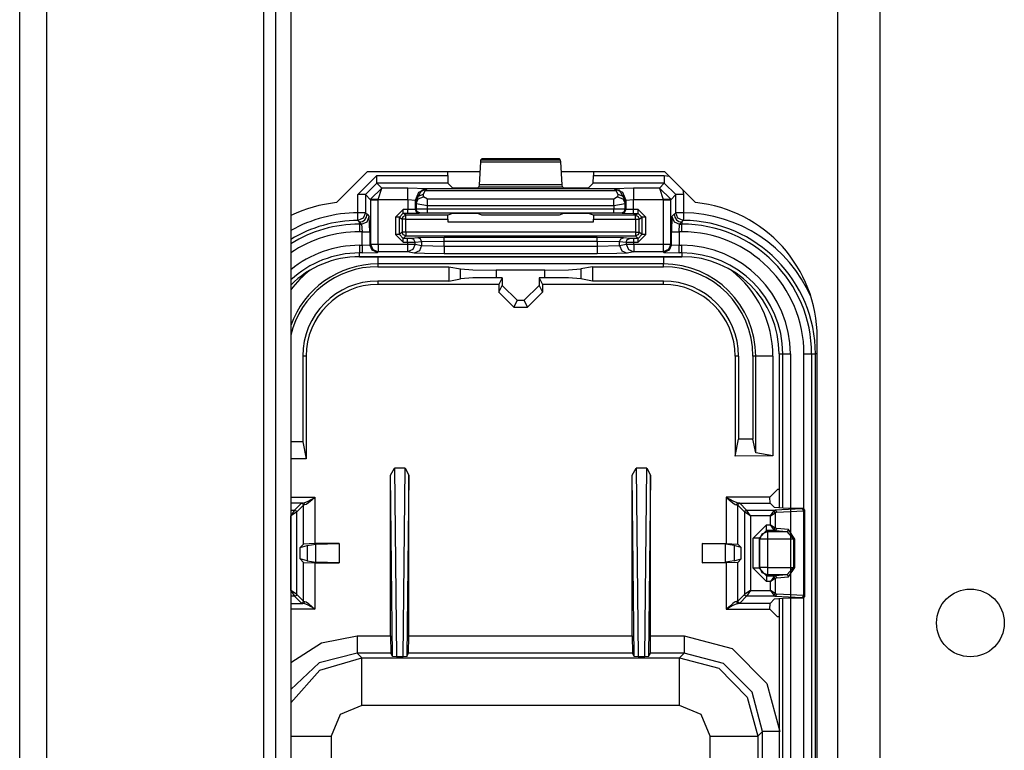
# Model space of a CAD drawing. Units: inches. Extents: x -252 to 38, y -65 to 178.
# Drawn here: x -156 to -153, y -27 to -25 of the extents above; entities that cross this region are included whole.
import ezdxf

# ---------------------------------------------------------------- set-up
doc = ezdxf.new("R2010")
doc.units = ezdxf.units.IN
doc.header["$MEASUREMENT"] = 0
doc.layers.add('TFR-TRI', color=7, linetype='CONTINUOUS')

msp = doc.modelspace()

# ---------------------------------------------------------------- linework, layer by layer
at = {"layer": 'TFR-TRI', "color": 22, "linetype": 'Continuous'}
for p, q in [((-153.3998, -61.4672), (-153.3998, -18.8916)), ((-153.2895, -61.4672), (-153.2895, -18.8916))]:
    msp.add_line(p, q, dxfattribs=at)
at = {"layer": 'TFR-TRI', "color": 83, "linetype": 'Continuous'}
for p, q in [((-155.5383, -61.2109), (-155.5383, -19.1479)), ((-155.4674, -61.2109), (-155.4674, -19.1479)), ((-154.9005, -46.8562), (-154.9005, -20.0534)), ((-154.869, -33.388), (-154.869, -20.5928)), ((-154.8296, -20.5928), (-154.8296, -33.388)), ((-154.6298, -25.1833), (-154.7104, -25.2639)), ((-154.3356, -25.1833), (-154.6298, -25.1833)), ((-153.8522, -25.1833), (-154.1223, -25.1833)), ((-153.7716, -25.2639), (-153.8522, -25.1833)), ((-153.4536, -29.9077), (-153.4536, -25.6164))]:
    msp.add_line(p, q, dxfattribs=at)
at = {"layer": 'TFR-TRI', "color": 3, "linetype": 'Continuous'}
for p, q in [((-154.3341, -25.1575), (-154.3375, -25.2178)), ((-154.3336, -25.1529), (-154.3341, -25.1575)), ((-154.3341, -25.1575), (-154.1237, -25.1575)), ((-154.3303, -25.1496), (-154.3336, -25.1529)), ((-154.1243, -25.1529), (-154.3336, -25.1529)), ((-154.1276, -25.1496), (-154.3303, -25.1496)), ((-154.1243, -25.1529), (-154.1276, -25.1496)), ((-154.1237, -25.1575), (-154.1243, -25.1529)), ((-154.1204, -25.2178), (-154.1237, -25.1575)), ((-154.6544, -25.2432), (-154.6044, -25.1932)), ((-154.6044, -25.1932), (-154.4196, -25.1932)), ((-154.6044, -25.2071), (-154.6044, -25.1932)), ((-154.4196, -25.1932), (-154.4196, -25.1833)), ((-154.4196, -25.1932), (-154.4189, -25.2132)), ((-154.039, -25.2132), (-154.0383, -25.1932)), ((-154.0383, -25.1833), (-154.0383, -25.1932)), ((-154.0383, -25.1932), (-153.8534, -25.1932)), ((-153.8534, -25.1932), (-153.8406, -25.1949)), ((-153.8534, -25.1932), (-153.8534, -25.2071)), ((-154.6044, -25.2132), (-154.6344, -25.2432)), ((-154.6044, -25.2132), (-154.6044, -25.2071)), ((-154.4189, -25.2132), (-154.6044, -25.2132)), ((-154.5917, -25.226), (-154.6044, -25.2132)), ((-154.4067, -25.2254), (-154.4189, -25.2132)), ((-154.3375, -25.2178), (-154.338, -25.2223)), ((-154.1204, -25.2178), (-154.3375, -25.2178)), ((-154.1199, -25.2223), (-154.1204, -25.2178)), ((-154.039, -25.2132), (-154.0512, -25.2254)), ((-153.8534, -25.2132), (-154.039, -25.2132)), ((-153.8534, -25.2132), (-153.8662, -25.226)), ((-153.8534, -25.2071), (-153.8534, -25.2132)), ((-153.8235, -25.2432), (-153.8534, -25.2132)), ((-154.6544, -25.2903), (-154.6544, -25.2432)), ((-154.6405, -25.2432), (-154.6544, -25.2432)), ((-154.6344, -25.2432), (-154.6405, -25.2432)), ((-154.6344, -25.2432), (-154.6213, -25.2563)), ((-154.6344, -25.2432), (-154.6344, -25.2903)), ((-154.6213, -25.2553), (-154.5917, -25.226)), ((-154.6013, -25.2559), (-154.5917, -25.226)), ((-154.5241, -25.226), (-154.5917, -25.226)), ((-154.4741, -25.2276), (-154.5241, -25.226)), ((-154.5241, -25.2351), (-154.5241, -25.226)), ((-154.5241, -25.2559), (-154.5241, -25.2351)), ((-154.5041, -25.2577), (-154.4953, -25.2365)), ((-154.5029, -25.2589), (-154.4875, -25.2318)), ((-154.4969, -25.2467), (-154.4829, -25.2415)), ((-154.4953, -25.2365), (-154.4741, -25.2276)), ((-154.4736, -25.2281), (-154.4875, -25.2318)), ((-154.4875, -25.2318), (-154.4831, -25.231)), ((-154.4831, -25.231), (-154.4782, -25.2321)), ((-154.4829, -25.2415), (-154.4782, -25.2321)), ((-154.4824, -25.249), (-154.4829, -25.2415)), ((-154.4736, -25.2281), (-154.4782, -25.2321)), ((-154.4782, -25.2321), (-153.9797, -25.2321)), ((-154.4736, -25.2281), (-154.4741, -25.2276)), ((-153.9842, -25.2281), (-154.4736, -25.2281)), ((-154.3767, -25.2265), (-154.4067, -25.2254)), ((-154.3711, -25.2265), (-154.3767, -25.2265)), ((-154.3411, -25.2254), (-154.3711, -25.2265)), ((-154.338, -25.2223), (-154.3411, -25.2254)), ((-154.338, -25.2223), (-154.1199, -25.2223)), ((-154.1168, -25.2254), (-154.1199, -25.2223)), ((-154.0868, -25.2265), (-154.1168, -25.2254)), ((-154.0811, -25.2265), (-154.0868, -25.2265)), ((-154.0512, -25.2254), (-154.0811, -25.2265)), ((-153.9838, -25.2276), (-153.9842, -25.2281)), ((-153.9842, -25.2281), (-153.9703, -25.2318)), ((-153.9842, -25.2281), (-153.9797, -25.2321)), ((-153.9338, -25.226), (-153.9838, -25.2276)), ((-153.9838, -25.2276), (-153.9626, -25.2365)), ((-153.9747, -25.231), (-153.9797, -25.2321)), ((-153.9797, -25.2321), (-153.975, -25.2415)), ((-153.975, -25.2415), (-153.9754, -25.249)), ((-153.975, -25.2415), (-153.961, -25.2467)), ((-153.9703, -25.2318), (-153.9747, -25.231)), ((-153.955, -25.2589), (-153.9703, -25.2318)), ((-153.9626, -25.2365), (-153.9538, -25.2577)), ((-153.8662, -25.226), (-153.9338, -25.226)), ((-153.9338, -25.226), (-153.9338, -25.2351)), ((-153.9338, -25.2351), (-153.9338, -25.2559)), ((-153.8662, -25.226), (-153.8366, -25.2553)), ((-153.8662, -25.226), (-153.8565, -25.2559)), ((-153.8365, -25.2563), (-153.8235, -25.2432)), ((-153.8235, -25.2903), (-153.8235, -25.2432)), ((-153.8174, -25.2432), (-153.8235, -25.2432)), ((-153.8035, -25.2432), (-153.8174, -25.2432)), ((-153.8051, -25.2304), (-153.8035, -25.2432)), ((-153.8035, -25.2432), (-153.8035, -25.2903)), ((-154.6213, -25.2563), (-154.6213, -25.2553)), ((-154.6152, -25.2555), (-154.6213, -25.2553)), ((-154.6213, -25.2563), (-154.6213, -25.3723)), ((-154.6213, -25.2563), (-154.6152, -25.2563)), ((-154.6013, -25.2559), (-154.6152, -25.2555)), ((-154.6152, -25.2563), (-154.6013, -25.2563)), ((-154.6013, -25.2559), (-154.5241, -25.2559)), ((-154.6013, -25.2563), (-154.6013, -25.2559)), ((-154.6013, -25.3723), (-154.6013, -25.2563)), ((-154.5241, -25.2559), (-154.5241, -25.2819)), ((-154.5241, -25.2559), (-154.5041, -25.2577)), ((-154.5041, -25.2577), (-154.5029, -25.2589)), ((-154.5041, -25.2816), (-154.5041, -25.2577)), ((-154.5029, -25.2589), (-154.4969, -25.2467)), ((-154.5029, -25.2589), (-154.5024, -25.2663)), ((-154.5024, -25.2663), (-154.4965, -25.2542)), ((-154.5024, -25.2663), (-154.5024, -25.281)), ((-154.5024, -25.2663), (-154.4724, -25.2719)), ((-154.4965, -25.2542), (-154.4824, -25.249)), ((-154.4724, -25.2546), (-154.4824, -25.249)), ((-153.9854, -25.2546), (-154.4724, -25.2546)), ((-154.4724, -25.2619), (-154.4724, -25.2546)), ((-154.4724, -25.2719), (-154.4724, -25.2619)), ((-154.4724, -25.2719), (-153.9854, -25.2719)), ((-154.4724, -25.2807), (-154.4724, -25.2719)), ((-153.9854, -25.2719), (-153.9855, -25.2808)), ((-153.9754, -25.249), (-153.9854, -25.2546)), ((-153.9854, -25.2619), (-153.9854, -25.2546)), ((-153.9854, -25.2719), (-153.9854, -25.2619)), ((-153.9854, -25.2719), (-153.9555, -25.2663)), ((-153.9754, -25.249), (-153.9614, -25.2542)), ((-153.9614, -25.2542), (-153.9555, -25.2663)), ((-153.961, -25.2467), (-153.955, -25.2589)), ((-153.9555, -25.2663), (-153.955, -25.2589)), ((-153.9555, -25.2811), (-153.9555, -25.2663)), ((-153.955, -25.2589), (-153.9538, -25.2577)), ((-153.9538, -25.2577), (-153.9338, -25.2559)), ((-153.9538, -25.2577), (-153.9538, -25.2817)), ((-153.9338, -25.2559), (-153.8565, -25.2559)), ((-153.9338, -25.2821), (-153.9338, -25.2559)), ((-153.8427, -25.2555), (-153.8565, -25.2559)), ((-153.8565, -25.2559), (-153.8565, -25.2563)), ((-153.8565, -25.2563), (-153.8565, -25.3723)), ((-153.8565, -25.2563), (-153.8426, -25.2563)), ((-153.8366, -25.2553), (-153.8427, -25.2555)), ((-153.8426, -25.2563), (-153.8365, -25.2563)), ((-153.8365, -25.2563), (-153.8366, -25.2553)), ((-153.8365, -25.3723), (-153.8365, -25.2563)), ((-154.6542, -25.3042), (-154.6544, -25.2903)), ((-154.6405, -25.2903), (-154.6544, -25.2903)), ((-154.6344, -25.2903), (-154.6405, -25.2903)), ((-154.6344, -25.2903), (-154.6402, -25.3043)), ((-154.6344, -25.2903), (-154.6301, -25.2946)), ((-154.6316, -25.3022), (-154.6301, -25.2946)), ((-154.6301, -25.2946), (-154.6246, -25.3001)), ((-154.5358, -25.2819), (-154.5558, -25.3019)), ((-154.5458, -25.3019), (-154.5358, -25.2919)), ((-154.536, -25.3), (-154.529, -25.2971)), ((-154.5241, -25.2819), (-154.5358, -25.2819)), ((-154.5358, -25.289), (-154.5358, -25.2819)), ((-154.5358, -25.2919), (-154.5358, -25.289)), ((-154.5358, -25.2919), (-154.5241, -25.2919)), ((-154.529, -25.2971), (-154.5358, -25.2919)), ((-154.4193, -25.2971), (-154.529, -25.2971)), ((-154.529, -25.3001), (-154.529, -25.2971)), ((-154.5041, -25.2816), (-154.5241, -25.2819)), ((-154.5241, -25.289), (-154.5241, -25.2819)), ((-154.5241, -25.2919), (-154.5241, -25.289)), ((-154.5241, -25.2919), (-154.4941, -25.2916)), ((-154.5024, -25.281), (-154.5041, -25.2816)), ((-154.5011, -25.2886), (-154.5041, -25.2816)), ((-154.4724, -25.2807), (-154.5024, -25.281)), ((-154.4995, -25.288), (-154.5024, -25.281)), ((-154.4941, -25.2916), (-154.5011, -25.2886)), ((-154.4924, -25.2909), (-154.4995, -25.288)), ((-154.4941, -25.2916), (-154.4924, -25.2909)), ((-154.4924, -25.2909), (-154.4724, -25.2907)), ((-153.9855, -25.2808), (-154.4724, -25.2807)), ((-154.4724, -25.2877), (-154.4724, -25.2807)), ((-154.4724, -25.2907), (-154.4724, -25.2877)), ((-154.4724, -25.2907), (-153.9855, -25.2908)), ((-154.4196, -25.3071), (-154.4193, -25.2971)), ((-154.4067, -25.2924), (-154.4193, -25.2971)), ((-154.3767, -25.292), (-154.4067, -25.2924)), ((-154.3711, -25.292), (-154.3767, -25.292)), ((-154.3411, -25.2924), (-154.3711, -25.292)), ((-154.3301, -25.2966), (-154.3411, -25.2924)), ((-154.1278, -25.2966), (-154.3301, -25.2966)), ((-154.1168, -25.2925), (-154.1278, -25.2966)), ((-154.0868, -25.2921), (-154.1168, -25.2925)), ((-154.0811, -25.2921), (-154.0868, -25.2921)), ((-154.0512, -25.2925), (-154.0811, -25.2921)), ((-154.0386, -25.2972), (-154.0512, -25.2925)), ((-153.9289, -25.2972), (-154.0386, -25.2972)), ((-154.0386, -25.2972), (-154.0383, -25.3072)), ((-153.9555, -25.2811), (-153.9855, -25.2808)), ((-153.9855, -25.2878), (-153.9855, -25.2808)), ((-153.9855, -25.2908), (-153.9855, -25.2878)), ((-153.9855, -25.2908), (-153.9655, -25.2911)), ((-153.9655, -25.2911), (-153.9584, -25.2881)), ((-153.9655, -25.2911), (-153.9638, -25.2917)), ((-153.9638, -25.2917), (-153.9567, -25.2888)), ((-153.9638, -25.2917), (-153.9338, -25.2921)), ((-153.9584, -25.2881), (-153.9555, -25.2811)), ((-153.9567, -25.2888), (-153.9538, -25.2817)), ((-153.9538, -25.2817), (-153.9555, -25.2811)), ((-153.9338, -25.2821), (-153.9538, -25.2817)), ((-153.922, -25.2821), (-153.9338, -25.2821)), ((-153.9338, -25.2891), (-153.9338, -25.2821)), ((-153.9338, -25.2921), (-153.9338, -25.2891)), ((-153.9338, -25.2921), (-153.922, -25.2921)), ((-153.922, -25.2921), (-153.9289, -25.2972)), ((-153.9289, -25.2972), (-153.9218, -25.3002)), ((-153.9289, -25.3002), (-153.9289, -25.2972)), ((-153.902, -25.3021), (-153.922, -25.2821)), ((-153.922, -25.2891), (-153.922, -25.2821)), ((-153.922, -25.2921), (-153.922, -25.2891)), ((-153.922, -25.2921), (-153.912, -25.3021)), ((-153.8333, -25.3001), (-153.8278, -25.2946)), ((-153.8278, -25.2946), (-153.8235, -25.2903)), ((-153.8278, -25.2946), (-153.8262, -25.3022)), ((-153.8177, -25.3043), (-153.8235, -25.2903)), ((-153.8174, -25.2903), (-153.8235, -25.2903)), ((-153.8035, -25.2903), (-153.8174, -25.2903)), ((-153.8035, -25.2903), (-153.8036, -25.3042)), ((-154.6542, -25.3103), (-154.6542, -25.3042)), ((-154.6402, -25.3043), (-154.6542, -25.3103)), ((-154.6514, -25.3131), (-154.6542, -25.3103)), ((-154.6501, -25.3145), (-154.6514, -25.3131)), ((-154.6501, -25.3145), (-154.6424, -25.313)), ((-154.6501, -25.3201), (-154.6501, -25.3145)), ((-154.6446, -25.3201), (-154.6501, -25.3145)), ((-154.6501, -25.3201), (-154.6446, -25.3201)), ((-154.6501, -25.3201), (-154.6501, -25.3261)), ((-154.6446, -25.3201), (-154.6304, -25.3142)), ((-154.6446, -25.3201), (-154.6432, -25.34)), ((-154.6424, -25.313), (-154.636, -25.3087)), ((-154.636, -25.3087), (-154.6316, -25.3022)), ((-154.6304, -25.3142), (-154.6246, -25.3001)), ((-154.6232, -25.34), (-154.6246, -25.3001)), ((-154.5558, -25.3019), (-154.5558, -25.3477)), ((-154.5488, -25.3019), (-154.5558, -25.3019)), ((-154.5458, -25.3019), (-154.5488, -25.3019)), ((-154.5458, -25.3019), (-154.539, -25.3071)), ((-154.5458, -25.3477), (-154.5458, -25.3019)), ((-154.539, -25.3071), (-154.536, -25.3)), ((-154.539, -25.3071), (-154.539, -25.3408)), ((-154.536, -25.3071), (-154.539, -25.3071)), ((-154.529, -25.3071), (-154.536, -25.3071)), ((-154.529, -25.3071), (-154.529, -25.3001)), ((-154.529, -25.3408), (-154.529, -25.3071)), ((-154.529, -25.3071), (-154.4196, -25.3071)), ((-154.4196, -25.3071), (-154.4196, -25.3141)), ((-154.4196, -25.3141), (-154.0383, -25.3141)), ((-154.0383, -25.3072), (-153.9289, -25.3072)), ((-154.0383, -25.3141), (-154.0383, -25.3072)), ((-153.9289, -25.3072), (-153.9289, -25.3002)), ((-153.9289, -25.3072), (-153.9289, -25.3408)), ((-153.9289, -25.3072), (-153.9219, -25.3072)), ((-153.9219, -25.3072), (-153.9189, -25.3072)), ((-153.9218, -25.3002), (-153.9189, -25.3072)), ((-153.9189, -25.3072), (-153.912, -25.3021)), ((-153.9189, -25.3408), (-153.9189, -25.3072)), ((-153.912, -25.3021), (-153.912, -25.3477)), ((-153.909, -25.3021), (-153.912, -25.3021)), ((-153.902, -25.3021), (-153.909, -25.3021)), ((-153.902, -25.3477), (-153.902, -25.3021)), ((-153.8333, -25.3001), (-153.8346, -25.34)), ((-153.8333, -25.3001), (-153.8274, -25.3142)), ((-153.8274, -25.3142), (-153.8133, -25.3201)), ((-153.8262, -25.3022), (-153.8219, -25.3087)), ((-153.8219, -25.3087), (-153.8154, -25.313)), ((-153.8037, -25.3103), (-153.8177, -25.3043)), ((-153.8154, -25.313), (-153.8078, -25.3145)), ((-153.8147, -25.34), (-153.8133, -25.3201)), ((-153.8078, -25.3145), (-153.8133, -25.3201)), ((-153.8133, -25.3201), (-153.8078, -25.3201)), ((-153.805, -25.3116), (-153.8078, -25.3145)), ((-153.8078, -25.3145), (-153.8078, -25.3201)), ((-153.8078, -25.3261), (-153.8078, -25.3201)), ((-153.8037, -25.3103), (-153.805, -25.3116)), ((-153.8036, -25.3042), (-153.8037, -25.3103)), ((-154.6501, -25.3261), (-154.6501, -25.34)), ((-154.6432, -25.34), (-154.6501, -25.34)), ((-154.6432, -25.3756), (-154.6432, -25.34)), ((-154.6432, -25.34), (-154.6293, -25.34)), ((-154.6293, -25.34), (-154.6232, -25.34)), ((-154.6232, -25.34), (-154.6232, -25.3742)), ((-154.5558, -25.3477), (-154.5358, -25.3677)), ((-154.5488, -25.3477), (-154.5558, -25.3477)), ((-154.5458, -25.3477), (-154.5488, -25.3477)), ((-154.539, -25.3408), (-154.5458, -25.3477)), ((-154.5358, -25.3577), (-154.5458, -25.3477)), ((-154.536, -25.3479), (-154.539, -25.3408)), ((-154.536, -25.3408), (-154.539, -25.3408)), ((-154.529, -25.3408), (-154.536, -25.3408)), ((-154.529, -25.3508), (-154.536, -25.3479)), ((-153.9289, -25.3408), (-154.529, -25.3408)), ((-154.529, -25.3408), (-154.529, -25.3478)), ((-154.529, -25.3478), (-154.529, -25.3508)), ((-153.9289, -25.3408), (-153.9219, -25.3408)), ((-153.9289, -25.3408), (-153.9289, -25.3478)), ((-153.9289, -25.3478), (-153.9289, -25.3508)), ((-153.9218, -25.3479), (-153.9289, -25.3508)), ((-153.912, -25.3477), (-153.922, -25.3577)), ((-153.922, -25.3677), (-153.902, -25.3477)), ((-153.9219, -25.3408), (-153.9189, -25.3408)), ((-153.9189, -25.3408), (-153.9218, -25.3479)), ((-153.912, -25.3477), (-153.9189, -25.3408)), ((-153.909, -25.3477), (-153.912, -25.3477)), ((-153.902, -25.3477), (-153.909, -25.3477)), ((-153.8346, -25.3742), (-153.8346, -25.34)), ((-153.8346, -25.34), (-153.8285, -25.34)), ((-153.8285, -25.34), (-153.8147, -25.34)), ((-153.8078, -25.34), (-153.8147, -25.34)), ((-153.8147, -25.34), (-153.8147, -25.3756)), ((-153.8078, -25.34), (-153.8078, -25.3261)), ((-154.6432, -25.3756), (-154.6232, -25.3742)), ((-154.6232, -25.3742), (-154.6213, -25.3723)), ((-154.6174, -25.3884), (-154.6232, -25.3742)), ((-154.6213, -25.3723), (-154.6152, -25.3723)), ((-154.6213, -25.3723), (-154.6155, -25.3865)), ((-154.6152, -25.3723), (-154.6013, -25.3723)), ((-154.6013, -25.3723), (-154.5245, -25.3723)), ((-154.6013, -25.3723), (-154.6013, -25.3862)), ((-154.5358, -25.3577), (-154.529, -25.3508)), ((-154.5245, -25.3577), (-154.5358, -25.3577)), ((-154.5358, -25.3607), (-154.5358, -25.3577)), ((-154.5358, -25.3677), (-154.5358, -25.3607)), ((-154.5358, -25.3677), (-154.5245, -25.3677)), ((-154.529, -25.3508), (-153.9289, -25.3508)), ((-154.5146, -25.3576), (-154.5245, -25.3577)), ((-154.5245, -25.3607), (-154.5245, -25.3577)), ((-154.5245, -25.3677), (-154.5245, -25.3607)), ((-154.5245, -25.3677), (-154.5048, -25.3676)), ((-154.5245, -25.3677), (-154.5245, -25.3723)), ((-154.5245, -25.3723), (-154.5116, -25.3723)), ((-154.5245, -25.3723), (-154.5245, -25.3862)), ((-154.4975, -25.3559), (-154.5146, -25.3576)), ((-154.5077, -25.3605), (-154.5146, -25.3576)), ((-154.5116, -25.3723), (-154.5048, -25.3723)), ((-154.5048, -25.3723), (-154.5106, -25.3864)), ((-154.5048, -25.3676), (-154.5077, -25.3605)), ((-154.5048, -25.3676), (-154.4877, -25.3659)), ((-154.5048, -25.3723), (-154.5048, -25.3676)), ((-154.5048, -25.3723), (-154.4877, -25.3757)), ((-154.4286, -25.3549), (-154.4975, -25.3559)), ((-154.4906, -25.3588), (-154.4975, -25.3559)), ((-154.4877, -25.3659), (-154.4906, -25.3588)), ((-154.4877, -25.3659), (-154.4286, -25.3649)), ((-154.4877, -25.3659), (-154.4877, -25.3757)), ((-154.0293, -25.3549), (-154.4286, -25.3549)), ((-154.4286, -25.3579), (-154.4286, -25.3549)), ((-154.4286, -25.3649), (-154.4286, -25.3579)), ((-154.4286, -25.378), (-154.4286, -25.3649)), ((-154.4286, -25.3649), (-154.0293, -25.3649)), ((-153.9604, -25.3559), (-154.0293, -25.3549)), ((-154.0293, -25.3579), (-154.0293, -25.3549)), ((-154.0293, -25.3649), (-154.0293, -25.3579)), ((-154.0293, -25.3649), (-154.0293, -25.378)), ((-154.0293, -25.3649), (-153.9702, -25.3659)), ((-153.9702, -25.3659), (-153.9673, -25.3588)), ((-153.9702, -25.3757), (-153.9702, -25.3659)), ((-153.9702, -25.3659), (-153.9531, -25.3676)), ((-153.9702, -25.3757), (-153.9531, -25.3723)), ((-153.9673, -25.3588), (-153.9604, -25.3559)), ((-153.9433, -25.3576), (-153.9604, -25.3559)), ((-153.9531, -25.3676), (-153.9502, -25.3605)), ((-153.9531, -25.3676), (-153.9531, -25.3723)), ((-153.9531, -25.3676), (-153.9334, -25.3677)), ((-153.9531, -25.3723), (-153.9463, -25.3723)), ((-153.9531, -25.3723), (-153.9473, -25.3864)), ((-153.9502, -25.3605), (-153.9433, -25.3576)), ((-153.9463, -25.3723), (-153.9334, -25.3723)), ((-153.9334, -25.3577), (-153.9433, -25.3576)), ((-153.922, -25.3577), (-153.9334, -25.3577)), ((-153.9334, -25.3607), (-153.9334, -25.3577)), ((-153.9334, -25.3677), (-153.9334, -25.3607)), ((-153.9334, -25.3723), (-153.9334, -25.3677)), ((-153.9334, -25.3677), (-153.922, -25.3677)), ((-153.9334, -25.3723), (-153.8565, -25.3723)), ((-153.9334, -25.3723), (-153.9334, -25.3862)), ((-153.9289, -25.3508), (-153.922, -25.3577)), ((-153.922, -25.3607), (-153.922, -25.3577)), ((-153.922, -25.3677), (-153.922, -25.3607)), ((-153.8565, -25.3723), (-153.8426, -25.3723)), ((-153.8565, -25.3723), (-153.8565, -25.3862)), ((-153.8426, -25.3723), (-153.8365, -25.3723)), ((-153.8365, -25.3723), (-153.8424, -25.3865)), ((-153.8346, -25.3742), (-153.8405, -25.3884)), ((-153.8365, -25.3723), (-153.8346, -25.3742)), ((-153.8346, -25.3742), (-153.8147, -25.3756)), ((-154.6501, -25.3756), (-154.6432, -25.3756)), ((-154.6501, -25.3756), (-154.6501, -25.3895)), ((-154.6501, -25.3895), (-154.6501, -25.3956)), ((-154.6501, -25.4052), (-154.6501, -25.3956)), ((-154.6432, -25.3956), (-154.6501, -25.3956)), ((-154.6432, -25.3756), (-154.6432, -25.3895)), ((-154.6432, -25.3895), (-154.6432, -25.3956)), ((-154.6432, -25.3956), (-154.6032, -25.3942)), ((-154.6032, -25.3942), (-154.6174, -25.3884)), ((-154.6155, -25.3865), (-154.6013, -25.3923)), ((-154.6013, -25.3923), (-154.6032, -25.3942)), ((-154.6013, -25.3862), (-154.6013, -25.3923)), ((-154.5245, -25.3923), (-154.6013, -25.3923)), ((-154.5245, -25.3862), (-154.5245, -25.3923)), ((-154.5106, -25.3864), (-154.5245, -25.3923)), ((-154.5074, -25.3957), (-154.5245, -25.3923)), ((-154.4935, -25.3898), (-154.5074, -25.3957)), ((-154.48, -25.3974), (-154.5074, -25.3957)), ((-154.4877, -25.3757), (-154.4935, -25.3898)), ((-154.4877, -25.3757), (-154.4286, -25.378)), ((-154.4286, -25.398), (-154.48, -25.3974)), ((-154.4286, -25.378), (-154.0293, -25.378)), ((-154.4286, -25.378), (-154.4286, -25.3919)), ((-154.4286, -25.3919), (-154.4286, -25.398)), ((-154.0293, -25.398), (-154.4286, -25.398)), ((-154.0293, -25.378), (-153.9702, -25.3757)), ((-154.0293, -25.378), (-154.0293, -25.3919)), ((-154.0293, -25.3919), (-154.0293, -25.398)), ((-153.9779, -25.3974), (-154.0293, -25.398)), ((-153.9505, -25.3957), (-153.9779, -25.3974)), ((-153.9702, -25.3757), (-153.9644, -25.3898)), ((-153.9644, -25.3898), (-153.9505, -25.3957)), ((-153.9334, -25.3923), (-153.9505, -25.3957)), ((-153.9473, -25.3864), (-153.9334, -25.3923)), ((-153.9334, -25.3862), (-153.9334, -25.3923)), ((-153.8565, -25.3923), (-153.9334, -25.3923)), ((-153.8565, -25.3862), (-153.8565, -25.3923)), ((-153.8424, -25.3865), (-153.8565, -25.3923)), ((-153.8546, -25.3942), (-153.8565, -25.3923)), ((-153.8405, -25.3884), (-153.8546, -25.3942)), ((-153.8546, -25.3942), (-153.8147, -25.3956)), ((-153.8147, -25.3756), (-153.8078, -25.3756)), ((-153.8147, -25.3895), (-153.8147, -25.3756)), ((-153.8147, -25.3956), (-153.8147, -25.3895)), ((-153.8078, -25.3956), (-153.8147, -25.3956)), ((-153.8078, -25.3895), (-153.8078, -25.3756)), ((-153.8078, -25.3956), (-153.8078, -25.3895)), ((-153.8078, -25.3956), (-153.8078, -25.4052)), ((-154.6501, -25.4052), (-153.8078, -25.4052)), ((-154.6501, -25.4053), (-153.8078, -25.4053)), ((-153.5535, -25.6596), (-153.5535, -26.0622)), ((-153.5535, -25.6596), (-153.5438, -25.6596)), ((-153.5535, -25.6596), (-153.5535, -26.0622)), ((-153.5438, -26.0627), (-153.5438, -25.6596)), ((-153.5438, -25.6596), (-153.5377, -25.6596)), ((-153.5377, -25.6596), (-153.5238, -25.6596)), ((-153.5238, -25.6596), (-153.5238, -27.1995)), ((-153.4883, -26.0648), (-153.4883, -25.6596)), ((-153.4883, -25.6596), (-153.4744, -25.6596)), ((-153.4744, -25.6596), (-153.4683, -25.6596)), ((-153.4683, -25.6596), (-153.4585, -25.6596)), ((-153.4683, -25.6596), (-153.4683, -27.1995)), ((-153.4585, -29.8971), (-153.4585, -25.6596)), ((-153.4571, -25.6596), (-153.4585, -25.6596)), ((-153.4536, -25.6596), (-153.4571, -25.6596)), ((-153.5535, -26.2983), (-153.5535, -29.2534)), ((-153.5535, -26.2983), (-153.5535, -29.2534)), ((-153.5438, -27.1995), (-153.5438, -26.2978)), ((-153.4883, -27.1995), (-153.4883, -26.2958))]:
    msp.add_line(p, q, dxfattribs=at)
at = {"layer": 'TFR-TRI', "color": 11, "linetype": 'Continuous'}
for p, q in [((-154.6023, -25.4053), (-154.6023, -25.4188)), ((-154.6023, -25.4188), (-154.6023, -25.4242)), ((-153.8556, -25.4242), (-154.6023, -25.4242)), ((-154.6023, -25.4242), (-154.6023, -25.4314)), ((-153.8556, -25.4053), (-153.8556, -25.4188)), ((-153.8556, -25.4188), (-153.8556, -25.4242)), ((-153.8556, -25.4314), (-153.8556, -25.4242)), ((-154.6023, -25.4314), (-154.4164, -25.4314)), ((-154.4164, -25.4314), (-154.4167, -25.4689)), ((-154.4164, -25.4314), (-154.3863, -25.4374)), ((-154.3865, -25.4629), (-154.3863, -25.4374)), ((-154.3863, -25.4374), (-154.3537, -25.4393)), ((-154.3537, -25.4393), (-154.2925, -25.4401)), ((-154.2925, -25.4401), (-154.2926, -25.4602)), ((-154.1654, -25.4401), (-154.2925, -25.4401)), ((-154.1654, -25.4401), (-154.1042, -25.4393)), ((-154.1653, -25.4602), (-154.1654, -25.4401)), ((-154.1042, -25.4393), (-154.0716, -25.4374)), ((-154.0414, -25.4314), (-154.0716, -25.4374)), ((-154.0716, -25.4374), (-154.0714, -25.4629)), ((-154.0414, -25.4314), (-153.8556, -25.4314)), ((-154.0414, -25.4314), (-154.0412, -25.4689)), ((-154.4167, -25.4689), (-154.6023, -25.4689)), ((-154.6023, -25.4689), (-154.6023, -25.4777)), ((-154.2859, -25.4777), (-154.6023, -25.4777)), ((-154.4167, -25.4689), (-154.3865, -25.4629)), ((-154.3539, -25.461), (-154.3865, -25.4629)), ((-154.2926, -25.4602), (-154.3539, -25.461)), ((-154.2772, -25.4602), (-154.2926, -25.4602)), ((-154.2772, -25.4602), (-154.2859, -25.4777)), ((-154.2859, -25.4777), (-154.2859, -25.4978)), ((-154.2772, -25.4602), (-154.2772, -25.4803)), ((-154.1653, -25.4602), (-154.1807, -25.4602)), ((-154.1807, -25.4602), (-154.1719, -25.4777)), ((-154.1807, -25.4602), (-154.1807, -25.4803)), ((-153.8556, -25.4777), (-154.1719, -25.4777)), ((-154.1719, -25.4777), (-154.1719, -25.4978)), ((-154.104, -25.461), (-154.1653, -25.4602)), ((-154.0714, -25.4629), (-154.104, -25.461)), ((-154.0412, -25.4689), (-154.0714, -25.4629)), ((-153.8556, -25.4689), (-154.0412, -25.4689)), ((-153.8556, -25.4777), (-153.8556, -25.4689)), ((-154.2859, -25.4978), (-154.2772, -25.4803)), ((-154.247, -25.5368), (-154.2859, -25.4978)), ((-154.2772, -25.4803), (-154.2382, -25.5193)), ((-154.2197, -25.5193), (-154.1807, -25.4803)), ((-154.1719, -25.4978), (-154.2109, -25.5368)), ((-154.1807, -25.4803), (-154.1719, -25.4978)), ((-154.2382, -25.5193), (-154.247, -25.5368)), ((-154.2382, -25.5193), (-154.2197, -25.5193)), ((-154.2109, -25.5368), (-154.2197, -25.5193)), ((-154.247, -25.5368), (-154.2109, -25.5368)), ((-154.7985, -25.6652), (-154.7985, -25.8892)), ((-154.7898, -25.6652), (-154.7985, -25.6652)), ((-154.7898, -25.6652), (-154.7898, -25.9332)), ((-153.6681, -25.6652), (-153.6681, -25.9263)), ((-153.6593, -25.6652), (-153.6681, -25.6652)), ((-153.6593, -25.6652), (-153.6593, -25.8822)), ((-153.6218, -25.6652), (-153.6218, -25.882)), ((-153.6146, -25.6652), (-153.6218, -25.6652)), ((-153.6146, -25.9183), (-153.6146, -25.6652)), ((-153.6009, -25.6652), (-153.6146, -25.6652)), ((-153.5696, -25.6652), (-153.6009, -25.6652)), ((-153.5696, -25.6652), (-153.5696, -25.9257)), ((-154.7985, -25.8892), (-154.8296, -25.8894)), ((-154.7985, -25.8892), (-154.7898, -25.9332)), ((-153.6681, -25.9263), (-153.6593, -25.8822)), ((-153.6218, -25.882), (-153.6593, -25.8822)), ((-153.6146, -25.9183), (-153.6218, -25.882)), ((-154.7898, -25.9332), (-154.8296, -25.9335)), ((-153.5696, -25.9257), (-153.6681, -25.9263)), ((-153.5696, -25.9257), (-153.6146, -25.9183)), ((-154.5688, -25.9761), (-154.559, -25.9578)), ((-154.5307, -25.9578), (-154.559, -25.9578)), ((-154.559, -25.9578), (-154.5534, -26.4507)), ((-154.5362, -26.4507), (-154.5307, -25.9578)), ((-154.5307, -25.9578), (-154.5208, -25.9761)), ((-153.9371, -25.9761), (-153.9272, -25.9578)), ((-153.8989, -25.9578), (-153.9272, -25.9578)), ((-153.9272, -25.9578), (-153.9217, -26.4507)), ((-153.9044, -26.4507), (-153.8989, -25.9578)), ((-153.8989, -25.9578), (-153.8891, -25.9761)), ((-154.5688, -26.3963), (-154.5688, -25.9761)), ((-154.5635, -26.4503), (-154.5688, -25.9761)), ((-154.5208, -25.9761), (-154.5261, -26.4503)), ((-154.5208, -26.3963), (-154.5208, -25.9761)), ((-153.9371, -26.3963), (-153.9371, -25.9761)), ((-153.9318, -26.4503), (-153.9371, -25.9761)), ((-153.8891, -25.9761), (-153.8944, -26.4503)), ((-153.8891, -26.3963), (-153.8891, -25.9761)), ((-153.5772, -26.0338), (-153.5572, -26.0137)), ((-153.5535, -26.0137), (-153.5572, -26.0137)), ((-154.8296, -26.0342), (-154.7665, -26.0342)), ((-154.7863, -26.045), (-154.7749, -26.0389)), ((-154.7737, -26.0405), (-154.7834, -26.0486)), ((-154.7749, -26.0389), (-154.7667, -26.0343)), ((-154.7667, -26.0343), (-154.7737, -26.0405)), ((-154.7665, -26.0342), (-154.7667, -26.0343)), ((-154.7667, -26.0343), (-154.7665, -26.0342)), ((-154.7665, -26.0342), (-154.7665, -26.1552)), ((-153.6913, -26.0342), (-153.6913, -26.1552)), ((-153.5772, -26.0342), (-153.6913, -26.0342)), ((-153.6913, -26.0342), (-153.6912, -26.0343)), ((-153.6911, -26.0343), (-153.6913, -26.0342)), ((-153.6912, -26.0343), (-153.6841, -26.0405)), ((-153.6829, -26.0389), (-153.6911, -26.0343)), ((-153.6841, -26.0405), (-153.6744, -26.0486)), ((-153.6716, -26.045), (-153.6829, -26.0389)), ((-153.5772, -26.0338), (-153.5772, -26.0342)), ((-153.5767, -26.0492), (-153.5772, -26.0342)), ((-154.7978, -26.0492), (-154.8296, -26.0492)), ((-154.8296, -26.0677), (-154.8196, -26.0677)), ((-154.8196, -26.0677), (-154.8296, -26.0827)), ((-154.8196, -26.0677), (-154.8015, -26.0497)), ((-154.8196, -26.0677), (-154.816, -26.0692)), ((-154.816, -26.0692), (-154.8146, -26.0727)), ((-154.7965, -26.0547), (-154.8146, -26.0727)), ((-154.8015, -26.0497), (-154.7978, -26.0492)), ((-154.798, -26.0512), (-154.8015, -26.0497)), ((-154.7965, -26.0547), (-154.798, -26.0512)), ((-154.7978, -26.0492), (-154.7934, -26.0481)), ((-154.7947, -26.0507), (-154.7978, -26.0492)), ((-154.7933, -26.0542), (-154.7965, -26.0547)), ((-154.7965, -26.1563), (-154.7965, -26.0547)), ((-154.7933, -26.0542), (-154.7947, -26.0507)), ((-154.7934, -26.0481), (-154.7863, -26.045)), ((-154.7896, -26.0528), (-154.7933, -26.0542)), ((-154.7834, -26.0486), (-154.7896, -26.0528)), ((-153.6744, -26.0486), (-153.6683, -26.0528)), ((-153.6645, -26.0481), (-153.6716, -26.045)), ((-153.6683, -26.0528), (-153.6645, -26.0542)), ((-153.6601, -26.0492), (-153.6645, -26.0481)), ((-153.6645, -26.0542), (-153.6632, -26.0507)), ((-153.6645, -26.0542), (-153.6614, -26.0547)), ((-153.6632, -26.0507), (-153.6601, -26.0492)), ((-153.6614, -26.0547), (-153.6599, -26.0512)), ((-153.6614, -26.0547), (-153.6433, -26.0727)), ((-153.6614, -26.1563), (-153.6614, -26.0547)), ((-153.6601, -26.0492), (-153.5767, -26.0492)), ((-153.6564, -26.0497), (-153.6601, -26.0492)), ((-153.6599, -26.0512), (-153.6564, -26.0497)), ((-153.6383, -26.0677), (-153.6564, -26.0497)), ((-153.6433, -26.0727), (-153.6418, -26.0692)), ((-153.6418, -26.0692), (-153.6383, -26.0677)), ((-153.6383, -26.0677), (-153.5634, -26.0677)), ((-153.6283, -26.0827), (-153.6383, -26.0677)), ((-153.565, -26.0609), (-153.5767, -26.0492)), ((-153.5675, -26.0706), (-153.5634, -26.0677)), ((-153.5428, -26.0627), (-153.565, -26.0609)), ((-153.494, -26.0644), (-153.5634, -26.0677)), ((-153.5634, -26.0677), (-153.5606, -26.0692)), ((-153.5606, -26.0692), (-153.5594, -26.0727)), ((-153.5594, -26.0727), (-153.4899, -26.0694)), ((-153.4914, -26.0636), (-153.5428, -26.0627)), ((-153.4921, -26.0642), (-153.494, -26.0644)), ((-153.4911, -26.0659), (-153.494, -26.0644)), ((-153.4914, -26.0636), (-153.4921, -26.0642)), ((-153.4885, -26.0657), (-153.4921, -26.0642)), ((-153.4907, -26.0636), (-153.4914, -26.0636)), ((-153.4899, -26.0694), (-153.4911, -26.0659)), ((-153.4891, -26.0641), (-153.4907, -26.0636)), ((-153.4899, -26.0694), (-153.4871, -26.0692)), ((-153.4899, -26.0694), (-153.4899, -26.2911)), ((-153.4878, -26.0651), (-153.4891, -26.0641)), ((-153.4871, -26.0692), (-153.4885, -26.0657)), ((-153.4869, -26.0665), (-153.4878, -26.0651)), ((-153.4871, -26.0692), (-153.4864, -26.0686)), ((-153.4871, -26.2913), (-153.4871, -26.0692)), ((-153.4864, -26.0681), (-153.4869, -26.0665)), ((-153.4864, -26.0686), (-153.4864, -26.0681)), ((-153.4864, -26.2919), (-153.4864, -26.0686)), ((-154.8146, -26.0727), (-154.8296, -26.0827)), ((-154.8296, -26.2777), (-154.8296, -26.0827)), ((-154.8146, -26.0727), (-154.8146, -26.2877)), ((-153.6433, -26.2877), (-153.6433, -26.0727)), ((-153.6283, -26.0827), (-153.6433, -26.0727)), ((-153.5755, -26.0827), (-153.6283, -26.0827)), ((-153.6283, -26.0827), (-153.6283, -26.2777)), ((-153.5755, -26.0827), (-153.5675, -26.0706)), ((-153.5755, -26.0827), (-153.5634, -26.0746)), ((-153.5755, -26.1061), (-153.5755, -26.0827)), ((-153.565, -26.0722), (-153.5675, -26.0706)), ((-153.5634, -26.0746), (-153.565, -26.0722)), ((-153.5594, -26.0727), (-153.5634, -26.0746)), ((-153.5634, -26.0746), (-153.5634, -26.1142)), ((-153.6208, -26.1411), (-153.5859, -26.1061)), ((-153.5859, -26.1211), (-153.6059, -26.1411)), ((-153.5859, -26.1061), (-153.5755, -26.1061)), ((-153.5859, -26.1165), (-153.5859, -26.1061)), ((-153.5859, -26.1211), (-153.5859, -26.1165)), ((-153.5636, -26.1211), (-153.5859, -26.1211)), ((-153.5859, -26.1211), (-153.5837, -26.1233)), ((-153.5755, -26.1061), (-153.5634, -26.1142)), ((-153.5675, -26.1183), (-153.5755, -26.1061)), ((-153.5675, -26.1183), (-153.565, -26.1167)), ((-153.5636, -26.1211), (-153.5675, -26.1183)), ((-153.565, -26.1167), (-153.5634, -26.1142)), ((-153.5607, -26.1196), (-153.5636, -26.1211)), ((-153.5636, -26.1211), (-153.5332, -26.1233)), ((-153.5634, -26.1142), (-153.5595, -26.1161)), ((-153.5595, -26.1161), (-153.5607, -26.1196)), ((-153.5291, -26.1183), (-153.5595, -26.1161)), ((-153.5304, -26.1218), (-153.5291, -26.1183)), ((-153.5119, -26.1433), (-153.5291, -26.1183)), ((-153.6208, -26.2194), (-153.6208, -26.1411)), ((-153.6105, -26.1411), (-153.6208, -26.1411)), ((-153.6059, -26.1411), (-153.6105, -26.1411)), ((-153.6037, -26.1433), (-153.6059, -26.1411)), ((-153.6059, -26.1411), (-153.6059, -26.2194)), ((-153.6037, -26.1433), (-153.5978, -26.1292)), ((-153.6037, -26.2172), (-153.6037, -26.1433)), ((-153.5975, -26.1433), (-153.6037, -26.1433)), ((-153.5978, -26.1292), (-153.5837, -26.1233)), ((-153.5837, -26.1433), (-153.5975, -26.1433)), ((-153.5837, -26.1233), (-153.5332, -26.1233)), ((-153.5837, -26.1233), (-153.5837, -26.1295)), ((-153.5837, -26.1295), (-153.5837, -26.1433)), ((-153.516, -26.1433), (-153.5837, -26.1433)), ((-153.5837, -26.1433), (-153.5837, -26.2172)), ((-153.5332, -26.1233), (-153.5304, -26.1218)), ((-153.5332, -26.1233), (-153.516, -26.1433)), ((-153.516, -26.1433), (-153.516, -26.2172)), ((-153.516, -26.1433), (-153.5137, -26.1433)), ((-153.5137, -26.1433), (-153.5119, -26.1433)), ((-153.5119, -26.2172), (-153.5119, -26.1433)), ((-154.7965, -26.1563), (-154.8056, -26.1653)), ((-154.8056, -26.1653), (-154.7868, -26.1603)), ((-154.8056, -26.1952), (-154.8056, -26.1653)), ((-154.7665, -26.1552), (-154.7965, -26.1563)), ((-154.7868, -26.1603), (-154.7643, -26.1569)), ((-154.7868, -26.1603), (-154.7868, -26.2001)), ((-154.7034, -26.1552), (-154.7665, -26.1552)), ((-154.7643, -26.1569), (-154.7034, -26.1552)), ((-154.7643, -26.2036), (-154.7643, -26.1569)), ((-154.7034, -26.1552), (-154.7034, -26.2052)), ((-153.7545, -26.1552), (-153.7545, -26.2052)), ((-153.7545, -26.1552), (-153.6913, -26.1552)), ((-153.6936, -26.1569), (-153.7545, -26.1552)), ((-153.6711, -26.1603), (-153.6936, -26.1569)), ((-153.6936, -26.2036), (-153.6936, -26.1569)), ((-153.6913, -26.1552), (-153.6614, -26.1563)), ((-153.6711, -26.1603), (-153.6711, -26.2001)), ((-153.6523, -26.1653), (-153.6711, -26.1603)), ((-153.6614, -26.1563), (-153.6523, -26.1653)), ((-153.6523, -26.1952), (-153.6523, -26.1653)), ((-154.8056, -26.1952), (-154.7965, -26.2042)), ((-154.7868, -26.2001), (-154.8056, -26.1952)), ((-153.6711, -26.2001), (-153.6523, -26.1952)), ((-153.6523, -26.1952), (-153.6614, -26.2042)), ((-154.7965, -26.3058), (-154.7965, -26.2042)), ((-154.7965, -26.2042), (-154.7665, -26.2052)), ((-154.7868, -26.2001), (-154.7643, -26.2036)), ((-154.7665, -26.2052), (-154.7034, -26.2052)), ((-154.7665, -26.2052), (-154.7665, -26.3263)), ((-154.7034, -26.2052), (-154.7643, -26.2036)), ((-153.7545, -26.2052), (-153.6936, -26.2036)), ((-153.6913, -26.2052), (-153.7545, -26.2052)), ((-153.6711, -26.2001), (-153.6936, -26.2036)), ((-153.6614, -26.2042), (-153.6913, -26.2052)), ((-153.6913, -26.2052), (-153.6913, -26.3263)), ((-153.6614, -26.3058), (-153.6614, -26.2042)), ((-153.5859, -26.2544), (-153.6208, -26.2194)), ((-153.6105, -26.2194), (-153.6208, -26.2194)), ((-153.6059, -26.2194), (-153.6105, -26.2194)), ((-153.6059, -26.2194), (-153.6037, -26.2172)), ((-153.6059, -26.2194), (-153.5859, -26.2394)), ((-153.5978, -26.2313), (-153.6037, -26.2172)), ((-153.5975, -26.2172), (-153.6037, -26.2172)), ((-153.5837, -26.2172), (-153.5975, -26.2172)), ((-153.5837, -26.2172), (-153.516, -26.2172)), ((-153.5837, -26.2172), (-153.5837, -26.231)), ((-153.516, -26.2172), (-153.5332, -26.2372)), ((-153.5291, -26.2422), (-153.5119, -26.2172)), ((-153.516, -26.2172), (-153.5137, -26.2172)), ((-153.5137, -26.2172), (-153.5119, -26.2172)), ((-153.5837, -26.2372), (-153.5978, -26.2313)), ((-153.5837, -26.2372), (-153.5859, -26.2394)), ((-153.5859, -26.2394), (-153.5636, -26.2394)), ((-153.5859, -26.2394), (-153.5859, -26.244)), ((-153.5859, -26.244), (-153.5859, -26.2544)), ((-153.5837, -26.231), (-153.5837, -26.2372)), ((-153.5332, -26.2372), (-153.5837, -26.2372)), ((-153.5675, -26.2422), (-153.5755, -26.2544)), ((-153.5634, -26.2463), (-153.5755, -26.2544)), ((-153.5636, -26.2394), (-153.5675, -26.2422)), ((-153.565, -26.2438), (-153.5675, -26.2422)), ((-153.5634, -26.2463), (-153.565, -26.2438)), ((-153.5332, -26.2372), (-153.5636, -26.2394)), ((-153.5636, -26.2394), (-153.5607, -26.2409)), ((-153.5595, -26.2444), (-153.5634, -26.2463)), ((-153.5634, -26.2463), (-153.5634, -26.2858)), ((-153.5607, -26.2409), (-153.5595, -26.2444)), ((-153.5595, -26.2444), (-153.5291, -26.2422)), ((-153.5304, -26.2387), (-153.5332, -26.2372)), ((-153.5291, -26.2422), (-153.5304, -26.2387)), ((-153.5755, -26.2544), (-153.5859, -26.2544)), ((-153.5755, -26.2777), (-153.5755, -26.2544)), ((-154.8296, -26.2777), (-154.8196, -26.2927)), ((-154.8146, -26.2877), (-154.8296, -26.2777)), ((-154.8196, -26.2927), (-154.8296, -26.2927)), ((-154.816, -26.2913), (-154.8196, -26.2927)), ((-154.8015, -26.3108), (-154.8196, -26.2927)), ((-154.8146, -26.2877), (-154.816, -26.2913)), ((-154.8146, -26.2877), (-154.7965, -26.3058)), ((-153.6433, -26.2877), (-153.6614, -26.3058)), ((-153.6564, -26.3108), (-153.6383, -26.2927)), ((-153.6283, -26.2777), (-153.6433, -26.2877)), ((-153.6418, -26.2913), (-153.6433, -26.2877)), ((-153.6383, -26.2927), (-153.6418, -26.2913)), ((-153.6283, -26.2777), (-153.6383, -26.2927)), ((-153.5634, -26.2927), (-153.6383, -26.2927)), ((-153.6283, -26.2777), (-153.5755, -26.2777)), ((-153.5767, -26.3113), (-153.565, -26.2996)), ((-153.5634, -26.2858), (-153.5755, -26.2777)), ((-153.5755, -26.2777), (-153.5675, -26.2899)), ((-153.565, -26.2883), (-153.5675, -26.2899)), ((-153.5675, -26.2899), (-153.5634, -26.2927)), ((-153.5634, -26.2858), (-153.565, -26.2883)), ((-153.565, -26.2996), (-153.5428, -26.2978)), ((-153.5634, -26.2858), (-153.5594, -26.2877)), ((-153.5606, -26.2912), (-153.5634, -26.2927)), ((-153.5634, -26.2927), (-153.494, -26.2961)), ((-153.5594, -26.2877), (-153.5606, -26.2912)), ((-153.4899, -26.2911), (-153.5594, -26.2877)), ((-153.5428, -26.2978), (-153.4914, -26.2969)), ((-153.494, -26.2961), (-153.4911, -26.2946)), ((-153.494, -26.2961), (-153.4921, -26.2963)), ((-153.4921, -26.2963), (-153.4885, -26.2948)), ((-153.4921, -26.2963), (-153.4914, -26.2969)), ((-153.4914, -26.2969), (-153.4898, -26.2966)), ((-153.4911, -26.2946), (-153.4899, -26.2911)), ((-153.4871, -26.2913), (-153.4899, -26.2911)), ((-153.4898, -26.2966), (-153.4883, -26.2958)), ((-153.4885, -26.2948), (-153.4871, -26.2913)), ((-153.4883, -26.2958), (-153.4872, -26.2946)), ((-153.4872, -26.2946), (-153.4865, -26.293)), ((-153.4864, -26.2919), (-153.4871, -26.2913)), ((-153.4865, -26.293), (-153.4864, -26.2924)), ((-153.4864, -26.2924), (-153.4864, -26.2919)), ((-154.8296, -26.3113), (-154.7978, -26.3113)), ((-154.7665, -26.3263), (-154.8296, -26.3263)), ((-154.8015, -26.3108), (-154.798, -26.3093)), ((-154.7978, -26.3113), (-154.8015, -26.3108)), ((-154.798, -26.3093), (-154.7965, -26.3058)), ((-154.7978, -26.3113), (-154.7947, -26.3098)), ((-154.7934, -26.3124), (-154.7978, -26.3113)), ((-154.7965, -26.3058), (-154.7933, -26.3063)), ((-154.7947, -26.3098), (-154.7933, -26.3063)), ((-154.7863, -26.3155), (-154.7934, -26.3124)), ((-154.7933, -26.3063), (-154.7896, -26.3077)), ((-154.7896, -26.3077), (-154.7834, -26.3119)), ((-154.7749, -26.3215), (-154.7863, -26.3155)), ((-154.7834, -26.3119), (-154.7737, -26.32)), ((-154.7667, -26.3262), (-154.7749, -26.3215)), ((-154.7737, -26.32), (-154.7667, -26.3261)), ((-154.7667, -26.3261), (-154.7665, -26.3263)), ((-154.7665, -26.3263), (-154.7667, -26.3262)), ((-153.6912, -26.3261), (-153.6913, -26.3263)), ((-153.6913, -26.3263), (-153.6911, -26.3262)), ((-153.6913, -26.3263), (-153.5772, -26.3263)), ((-153.6841, -26.32), (-153.6912, -26.3261)), ((-153.6911, -26.3262), (-153.6829, -26.3215)), ((-153.6744, -26.3119), (-153.6841, -26.32)), ((-153.6829, -26.3215), (-153.6716, -26.3155)), ((-153.6683, -26.3077), (-153.6744, -26.3119)), ((-153.6716, -26.3155), (-153.6645, -26.3124)), ((-153.6645, -26.3063), (-153.6683, -26.3077)), ((-153.6614, -26.3058), (-153.6645, -26.3063)), ((-153.6632, -26.3098), (-153.6645, -26.3063)), ((-153.6645, -26.3124), (-153.6601, -26.3113)), ((-153.6601, -26.3113), (-153.6632, -26.3098)), ((-153.6599, -26.3093), (-153.6614, -26.3058)), ((-153.6601, -26.3113), (-153.6564, -26.3108)), ((-153.5767, -26.3113), (-153.6601, -26.3113)), ((-153.6564, -26.3108), (-153.6599, -26.3093)), ((-153.5772, -26.3263), (-153.5767, -26.3113)), ((-153.5772, -26.3263), (-153.5772, -26.3267)), ((-153.5572, -26.3467), (-153.5772, -26.3267)), ((-153.5535, -26.3467), (-153.5572, -26.3467)), ((-154.7498, -26.4143), (-154.6565, -26.3963)), ((-154.6565, -26.3963), (-154.5688, -26.3963)), ((-154.6565, -26.3963), (-154.6565, -26.4275)), ((-154.5688, -26.3963), (-154.568, -26.4412)), ((-154.5216, -26.4412), (-154.5208, -26.3963)), ((-154.5208, -26.3963), (-153.9371, -26.3963)), ((-153.9371, -26.3963), (-153.9363, -26.4412)), ((-153.8898, -26.4412), (-153.8891, -26.3963)), ((-153.8891, -26.3963), (-153.8014, -26.3963)), ((-153.8014, -26.3963), (-153.6764, -26.4297)), ((-153.8014, -26.3963), (-153.8014, -26.4275)), ((-154.8296, -26.4659), (-154.7498, -26.4143)), ((-154.6565, -26.4275), (-154.6565, -26.4412)), ((-153.8014, -26.4275), (-153.8014, -26.4412)), ((-153.6764, -26.4297), (-153.585, -26.5212)), ((-154.6565, -26.4412), (-154.7553, -26.4666)), ((-154.754, -26.4856), (-154.6441, -26.4536)), ((-154.568, -26.4412), (-154.6565, -26.4412)), ((-154.6565, -26.4412), (-154.6441, -26.4536)), ((-154.6441, -26.4536), (-153.8137, -26.4536)), ((-154.6441, -26.4917), (-154.6441, -26.4536)), ((-154.5635, -26.4503), (-154.568, -26.4412)), ((-154.5534, -26.4507), (-154.5635, -26.4503)), ((-154.5362, -26.4507), (-154.5534, -26.4507)), ((-154.5261, -26.4503), (-154.5362, -26.4507)), ((-154.5261, -26.4503), (-154.5216, -26.4412)), ((-153.9363, -26.4412), (-154.5216, -26.4412)), ((-153.9318, -26.4503), (-153.9363, -26.4412)), ((-153.9217, -26.4507), (-153.9318, -26.4503)), ((-153.9044, -26.4507), (-153.9217, -26.4507)), ((-153.8944, -26.4503), (-153.9044, -26.4507)), ((-153.8944, -26.4503), (-153.8898, -26.4412)), ((-153.8014, -26.4412), (-153.8898, -26.4412)), ((-153.8137, -26.4536), (-153.8014, -26.4412)), ((-153.8137, -26.4536), (-153.7113, -26.4811)), ((-153.8137, -26.4917), (-153.8137, -26.4536)), ((-153.6989, -26.4687), (-153.8014, -26.4412)), ((-154.7553, -26.4666), (-154.8296, -26.5364)), ((-153.7113, -26.4811), (-153.6364, -26.5561)), ((-153.6239, -26.5436), (-153.6989, -26.4687)), ((-154.8296, -26.5715), (-154.754, -26.4856)), ((-154.6441, -26.5785), (-154.6441, -26.4917)), ((-153.8137, -26.5785), (-153.8137, -26.4917)), ((-153.585, -26.5212), (-153.5515, -26.6461)), ((-153.6364, -26.5561), (-153.6089, -26.6585)), ((-153.5965, -26.6461), (-153.6239, -26.5436)), ((-154.6441, -26.5785), (-154.7007, -26.6019)), ((-153.8137, -26.5785), (-154.6441, -26.5785)), ((-153.7572, -26.6019), (-153.8137, -26.5785)), ((-154.7007, -26.6019), (-154.7241, -26.6585)), ((-153.7338, -26.6585), (-153.7572, -26.6019)), ((-154.8296, -26.6585), (-154.7843, -26.6585)), ((-154.7843, -26.6585), (-154.7241, -26.6585)), ((-154.7241, -26.6585), (-154.7241, -28.8931)), ((-153.7338, -28.8931), (-153.7338, -26.6585)), ((-153.7338, -26.6585), (-153.6469, -26.6585)), ((-153.6469, -26.6585), (-153.6089, -26.6585)), ((-153.5965, -26.6461), (-153.6089, -26.6585)), ((-153.6089, -26.6585), (-153.6089, -28.8931)), ((-153.5965, -28.9055), (-153.5965, -26.6461)), ((-153.5835, -26.6461), (-153.5965, -26.6461)), ((-153.5535, -26.6461), (-153.5835, -26.6461))]:
    msp.add_line(p, q, dxfattribs=at)
at = {"layer": 'TFR-TRI', "color": 22, "linetype": 'Continuous'}
msp.add_circle((-153.0533, -26.3625), 0.0886, dxfattribs=at)
at = {"layer": 'TFR-TRI', "color": 83, "linetype": 'Continuous'}
for centre, start, end in [((-154.6741, -25.6164), 95.8825, 116.0339), ((-153.8079, -25.6164), 0, 84.1175)]:
    msp.add_arc(centre, 0.3543, start, end, dxfattribs=at)
at = {"layer": 'TFR-TRI', "color": 3, "linetype": 'Continuous'}
for centre, radius, start, end in [((-154.6501, -25.6596), 0.3693, 90.6693, 119.082), ((-153.8078, -25.6596), 0.3693, 23.6894, 89.3307), ((-154.6501, -25.6596), 0.3493, 90.6693, 120.9231), ((-154.6501, -25.6596), 0.3395, 90, 121.9219), ((-153.8078, -25.6596), 0.3395, 0, 90), ((-153.8078, -25.6596), 0.3493, 0, 89.3307), ((-154.6501, -25.6596), 0.3195, 90, 124.1817), ((-153.8078, -25.6596), 0.3195, 0, 90), ((-154.6501, -25.6596), 0.284, 90, 129.2062), ((-154.6501, -25.6596), 0.264, 90, 132.8428), ((-153.8078, -25.6596), 0.284, 0, 90), ((-153.8078, -25.6596), 0.264, 0, 90), ((-154.6501, -25.6596), 0.2543, 90, 134.8945), ((-153.8078, -25.6596), 0.2543, 0, 90)]:
    msp.add_arc(centre, radius, start, end, dxfattribs=at)
at = {"layer": 'TFR-TRI', "color": 11, "linetype": 'Continuous'}
for centre, radius, start, end in [((-154.6023, -25.6652), 0.241, 90, 160.5923), ((-153.8556, -25.6652), 0.241, 0, 90), ((-154.6023, -25.6652), 0.2338, 90, 166.4789), ((-154.6023, -25.6652), 0.286, 128.1445, 142.6402), ((-153.8556, -25.6652), 0.2338, 0, 90), ((-153.8556, -25.6652), 0.286, 0, 51.8555), ((-154.6023, -25.6652), 0.1962, 90, 180), ((-154.6023, -25.6652), 0.1875, 90, 180), ((-153.8556, -25.6652), 0.1962, 0, 90), ((-153.8556, -25.6652), 0.1875, 0, 90)]:
    msp.add_arc(centre, radius, start, end, dxfattribs=at)

doc.saveas('drawing.dxf')
